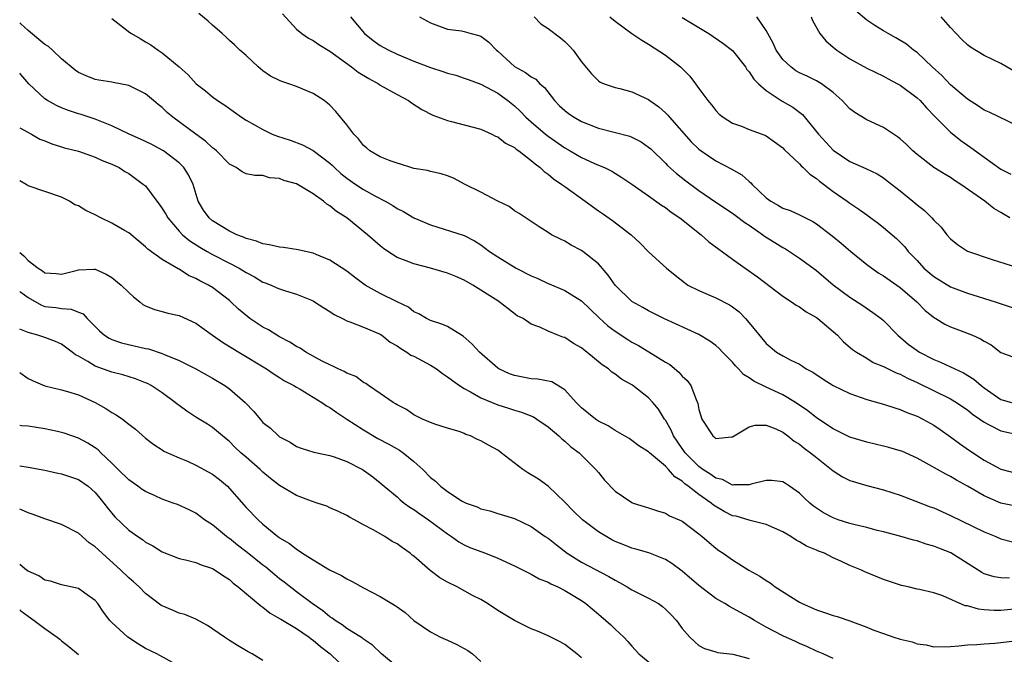
# Model space of a CAD drawing. Units: inches. Extents: x 2592000 to 2595000, y 1512000 to 1515000.
# Drawn here: x 2592000 to 2592117, y 1513451 to 1513527 of the extents above; entities that cross this region are included whole.
import ezdxf

# ---------------------------------------------------------------- set-up
doc = ezdxf.new("R2010")
doc.units = ezdxf.units.IN
doc.header["$MEASUREMENT"] = 0
doc.layers.add('LD25921512_2ft', color=62, linetype='Continuous')

msp = doc.modelspace()

# ---------------------------------------------------------------- linework, layer by layer
at = {"layer": 'LD25921512_2ft'}
for points, elevation in [([(2592119, 1513513.98), (2592115.6, 1513515.6), (2592115, 1513515.86), (2592114.33, 1513516.33), (2592113, 1513517.16), (2592111, 1513518.89), (2592109.97, 1513519.97), (2592108.82, 1513521), (2592107, 1513522.71), (2592106.6, 1513523), (2592105.74, 1513523.74), (2592104.49, 1513524.49), (2592103.54, 1513525), (2592103, 1513525.31), (2592101.95, 1513525.95), (2592101, 1513526.6), (2592099.7, 1513527.7)], 8476), ([(2592011, 1513526.8), (2592013.13, 1513525.13), (2592013.33, 1513525), (2592014.38, 1513524.38), (2592015, 1513523.99), (2592015.63, 1513523.63), (2592016.51, 1513523), (2592017, 1513522.69), (2592019, 1513521.01), (2592020.07, 1513520.07), (2592021.03, 1513519), (2592022.15, 1513518.15), (2592023, 1513517.44), (2592023.59, 1513517), (2592024.46, 1513516.46), (2592026.44, 1513515), (2592027, 1513514.65), (2592029, 1513513.54), (2592030.12, 1513513), (2592030.75, 1513512.75), (2592032.26, 1513512.26), (2592033.72, 1513511.72), (2592035, 1513511.05), (2592037, 1513509.53), (2592037.28, 1513509.28), (2592037.54, 1513509), (2592038.3, 1513508.3), (2592039, 1513507.73), (2592040.07, 1513507), (2592041, 1513506.39), (2592042.36, 1513505.64), (2592043.59, 1513505), (2592044.48, 1513504.48), (2592045, 1513504.12), (2592045.75, 1513503.75), (2592047, 1513503.03), (2592049, 1513502.17), (2592053, 1513500.91), (2592054.25, 1513500.25), (2592055, 1513499.8), (2592056.02, 1513499), (2592057, 1513498.35), (2592059.19, 1513497), (2592061, 1513496.1), (2592061.78, 1513495.78), (2592063, 1513495.19), (2592063.14, 1513495.14), (2592065, 1513494.33), (2592067, 1513493.11), (2592069.1, 1513491.1), (2592070.15, 1513490.15), (2592071, 1513489.5), (2592072.5, 1513488.5), (2592073, 1513488.19), (2592073.77, 1513487.77), (2592075.03, 1513487.03), (2592077, 1513485.8), (2592077.51, 1513485.51), (2592078.61, 1513484.61), (2592079, 1513484.14), (2592079.6, 1513483.6), (2592080.02, 1513483), (2592080.66, 1513481.34), (2592080.88, 1513480.88), (2592081, 1513480.15), (2592081.36, 1513479), (2592082.64, 1513477), (2592082.85, 1513476.85), (2592083, 1513476.7), (2592084.89, 1513476.89), (2592085, 1513476.88), (2592087, 1513478.07), (2592087.72, 1513478.28), (2592089, 1513478.28), (2592090.16, 1513477.84), (2592091, 1513477.45), (2592091.6, 1513477), (2592092.36, 1513476.36), (2592093, 1513476.02), (2592093.56, 1513475.56), (2592094.3, 1513475), (2592095, 1513474.41), (2592096.8, 1513473), (2592097, 1513472.82), (2592098.12, 1513472.12), (2592099, 1513471.67), (2592101, 1513471.08), (2592103, 1513470.58), (2592105, 1513469.93), (2592106.72, 1513469.28), (2592108.56, 1513468.56), (2592109, 1513468.41), (2592111, 1513467.53), (2592115, 1513465.58), (2592116.39, 1513465), (2592117, 1513464.72), (2592118.38, 1513464.38)], 8456), ([(2592119, 1513468.57), (2592117, 1513469), (2592115, 1513469.84), (2592113, 1513471.02), (2592111.72, 1513471.72), (2592111, 1513472.18), (2592110.44, 1513472.44), (2592108.43, 1513473.57), (2592107, 1513474.34), (2592105.17, 1513475.17), (2592105, 1513475.23), (2592103.63, 1513475.63), (2592103, 1513475.79), (2592101, 1513476.24), (2592099, 1513476.85), (2592097, 1513477.84), (2592095, 1513479.15), (2592094, 1513480), (2592092.52, 1513481), (2592091, 1513481.9), (2592089, 1513482.81), (2592087.53, 1513483.53), (2592087, 1513483.92), (2592086.31, 1513484.31), (2592085.71, 1513485), (2592085.36, 1513485.36), (2592085, 1513485.79), (2592083.8, 1513487), (2592083.42, 1513487.42), (2592083, 1513487.8), (2592082.31, 1513488.31), (2592081, 1513489.1), (2592076.81, 1513491), (2592075, 1513491.91), (2592074.32, 1513492.32), (2592073, 1513493.04), (2592071, 1513495), (2592070.18, 1513496.18), (2592069, 1513497.52), (2592067.15, 1513499), (2592067, 1513499.11), (2592065.74, 1513499.74), (2592065, 1513500.21), (2592064.47, 1513500.47), (2592063.42, 1513501), (2592063, 1513501.25), (2592061.94, 1513501.94), (2592059.54, 1513503.54), (2592059, 1513503.86), (2592058.37, 1513504.37), (2592057, 1513504.99), (2592055, 1513506.07), (2592053.11, 1513507), (2592051.73, 1513507.73), (2592051, 1513508.01), (2592050.25, 1513508.25), (2592049, 1513508.54), (2592048.64, 1513508.64), (2592047, 1513508.9), (2592046.65, 1513509), (2592045.4, 1513509.4), (2592045, 1513509.51), (2592044.18, 1513509.81), (2592043, 1513510.3), (2592041.75, 1513511), (2592041.36, 1513511.36), (2592041, 1513511.64), (2592040.42, 1513512.42), (2592039.83, 1513513), (2592039, 1513514.09), (2592037.71, 1513515.71), (2592037, 1513516.43), (2592036.7, 1513516.7), (2592036.29, 1513517), (2592035, 1513517.83), (2592033, 1513518.66), (2592032.08, 1513519), (2592031.26, 1513519.26), (2592031, 1513519.37), (2592029.92, 1513519.92), (2592029, 1513520.54), (2592028.44, 1513521), (2592027, 1513522.36), (2592026.26, 1513523), (2592025.63, 1513523.63), (2592025, 1513524.16), (2592024.58, 1513524.58), (2592024.14, 1513525), (2592023, 1513525.99), (2592022.48, 1513526.48), (2592021.37, 1513527.37)], 8458), ([(2592031.32, 1513527.32), (2592033, 1513525.53), (2592033.64, 1513525), (2592034.42, 1513524.42), (2592035, 1513524.14), (2592035.67, 1513523.67), (2592037, 1513522.87), (2592039.58, 1513521), (2592040.38, 1513520.38), (2592041.62, 1513519.62), (2592042.77, 1513519), (2592043, 1513518.85), (2592045, 1513517.73), (2592046.38, 1513517), (2592046.73, 1513516.73), (2592047.94, 1513515.94), (2592049.27, 1513515.27), (2592051, 1513514.63), (2592051.49, 1513514.51), (2592053, 1513514.09), (2592055, 1513513.57), (2592056.28, 1513513), (2592056.75, 1513512.75), (2592057, 1513512.67), (2592057.91, 1513511.91), (2592059, 1513511.38), (2592059.2, 1513511.2), (2592059.5, 1513511), (2592061, 1513509.86), (2592061.45, 1513509.45), (2592062.06, 1513509), (2592062.53, 1513508.53), (2592063, 1513508.23), (2592063.67, 1513507.67), (2592064.65, 1513507), (2592065, 1513506.74), (2592067.43, 1513505), (2592069, 1513503.84), (2592069.51, 1513503.51), (2592070.69, 1513502.69), (2592072.93, 1513501), (2592074, 1513500), (2592075, 1513498.95), (2592077.11, 1513497), (2592078.17, 1513496.17), (2592079.28, 1513495.28), (2592079.68, 1513495), (2592081, 1513494.33), (2592083, 1513493.48), (2592084.65, 1513492.65), (2592085, 1513492.4), (2592085.79, 1513491.79), (2592086.56, 1513491), (2592087, 1513490.49), (2592089, 1513488.01), (2592090.25, 1513487), (2592091, 1513486.54), (2592091.96, 1513486.04), (2592093, 1513485.55), (2592093.34, 1513485.34), (2592093.8, 1513485), (2592094.59, 1513484.59), (2592095.79, 1513483.79), (2592097.01, 1513483.01), (2592099, 1513482.06), (2592101, 1513481.35), (2592103, 1513480.78), (2592104.34, 1513480.34), (2592105, 1513480.17), (2592105.79, 1513479.79), (2592107, 1513479.35), (2592107.71, 1513479), (2592109, 1513478.28), (2592109.77, 1513477.77), (2592111, 1513476.91), (2592112.08, 1513476.08), (2592113.26, 1513475.26), (2592115, 1513474.13), (2592117, 1513473.04), (2592119, 1513472.53)], 8460), ([(2592039.46, 1513527), (2592041.1, 1513525), (2592042.16, 1513524.16), (2592043, 1513523.57), (2592043.36, 1513523.36), (2592044.01, 1513523), (2592045, 1513522.53), (2592047, 1513521.7), (2592049, 1513520.94), (2592050.47, 1513520.47), (2592051, 1513520.26), (2592052.01, 1513520.01), (2592053, 1513519.68), (2592053.49, 1513519.49), (2592055, 1513518.97), (2592057, 1513517.88), (2592058.19, 1513517), (2592059, 1513516.35), (2592059.7, 1513515.7), (2592060.37, 1513515), (2592061, 1513514.44), (2592062.69, 1513513), (2592063, 1513512.75), (2592065, 1513511.34), (2592065.63, 1513511), (2592067, 1513510.2), (2592068.46, 1513509.54), (2592069, 1513509.3), (2592069.22, 1513509.22), (2592069.72, 1513509), (2592070.59, 1513508.59), (2592071.82, 1513507.82), (2592073, 1513507.03), (2592075, 1513505.63), (2592076.53, 1513504.53), (2592077, 1513504.23), (2592077.7, 1513503.7), (2592078.71, 1513503), (2592081.25, 1513501), (2592082.16, 1513500.16), (2592085, 1513498.09), (2592086.51, 1513497), (2592087.98, 1513495.98), (2592091, 1513493.67), (2592092.02, 1513493), (2592092.59, 1513492.59), (2592093, 1513492.39), (2592093.8, 1513491.8), (2592095, 1513491.14), (2592095.18, 1513491), (2592097.5, 1513489), (2592098.23, 1513488.23), (2592099.31, 1513487.31), (2592099.78, 1513487), (2592101, 1513486.27), (2592101.77, 1513485.77), (2592103, 1513485.29), (2592104.52, 1513484.52), (2592105, 1513484.36), (2592105.88, 1513483.88), (2592107, 1513483.38), (2592111, 1513481.41), (2592111.69, 1513481), (2592112.47, 1513480.47), (2592113, 1513480.11), (2592113.61, 1513479.61), (2592114.51, 1513479), (2592115, 1513478.64), (2592115.7, 1513478.3), (2592117, 1513477.62), (2592119, 1513477.17)], 8462), ([(2592047.68, 1513527), (2592049, 1513526.25), (2592051, 1513525.51), (2592052.7, 1513525.3), (2592053, 1513525.25), (2592053.83, 1513525), (2592054.76, 1513524.76), (2592055, 1513524.66), (2592055.95, 1513523.95), (2592056.84, 1513523), (2592057, 1513522.88), (2592059, 1513521.05), (2592060.33, 1513520.33), (2592061, 1513519.81), (2592061.53, 1513519.53), (2592062.03, 1513519), (2592062.56, 1513518.56), (2592063.77, 1513517), (2592064.38, 1513516.38), (2592065, 1513515.81), (2592065.45, 1513515.45), (2592066.12, 1513515), (2592067, 1513514.49), (2592069, 1513513.72), (2592072.74, 1513512.74), (2592073, 1513512.62), (2592074.09, 1513512.09), (2592075, 1513511.44), (2592075.24, 1513511.24), (2592077, 1513509.52), (2592077.25, 1513509.25), (2592078.31, 1513508.31), (2592079.43, 1513507.43), (2592081, 1513506.27), (2592083, 1513504.87), (2592085, 1513503.57), (2592085.32, 1513503.32), (2592086.47, 1513502.47), (2592087, 1513502.12), (2592088.6, 1513501), (2592088.83, 1513500.83), (2592090.05, 1513500.05), (2592091, 1513499.48), (2592091.31, 1513499.31), (2592091.81, 1513499), (2592093, 1513498.21), (2592095, 1513496.71), (2592097.02, 1513495.02), (2592099, 1513493.54), (2592100.55, 1513492.55), (2592101.74, 1513491.74), (2592102.73, 1513491), (2592103, 1513490.77), (2592104.7, 1513489), (2592105.96, 1513487.96), (2592107, 1513487.19), (2592107.29, 1513487), (2592109, 1513486.11), (2592109.81, 1513485.81), (2592111.49, 1513485), (2592112.54, 1513484.54), (2592113.78, 1513483.78), (2592114.63, 1513483), (2592115, 1513482.72), (2592117, 1513481.34), (2592118.25, 1513481)], 8464), ([(2592061.33, 1513527), (2592062.16, 1513526.16), (2592063, 1513525.6), (2592064.47, 1513524.47), (2592065, 1513524.04), (2592065.52, 1513523.52), (2592066.01, 1513523), (2592067, 1513521.62), (2592068.18, 1513520.18), (2592069, 1513519.35), (2592069.2, 1513519.2), (2592069.69, 1513519), (2592070.66, 1513518.66), (2592071, 1513518.56), (2592071.57, 1513518.43), (2592073, 1513518.03), (2592075, 1513517.13), (2592075.15, 1513517), (2592076.22, 1513516.23), (2592077, 1513515.54), (2592077.27, 1513515.27), (2592077.47, 1513515), (2592080.08, 1513512.08), (2592081, 1513511.19), (2592081.25, 1513511), (2592083, 1513509.82), (2592084.85, 1513508.85), (2592086.12, 1513508.12), (2592087, 1513507.33), (2592087.19, 1513507.19), (2592087.34, 1513507), (2592089, 1513505.41), (2592089.56, 1513505), (2592090.48, 1513504.48), (2592091, 1513504.17), (2592091.87, 1513503.87), (2592093, 1513503.37), (2592093.72, 1513503), (2592094.58, 1513502.58), (2592095, 1513502.3), (2592096.88, 1513500.88), (2592097.97, 1513499.97), (2592099.09, 1513499), (2592101, 1513497.45), (2592101.6, 1513497), (2592102.43, 1513496.43), (2592103, 1513496.08), (2592105, 1513494.69), (2592106.98, 1513493), (2592107.97, 1513491.97), (2592109.09, 1513491.09), (2592109.26, 1513491), (2592110.33, 1513490.33), (2592111, 1513490.02), (2592112.58, 1513489.42), (2592113.6, 1513489), (2592114.57, 1513488.57), (2592115, 1513488.29), (2592115.86, 1513487.86), (2592117, 1513486.96), (2592118.44, 1513486.44)], 8466), ([(2592070.37, 1513527), (2592071, 1513526.48), (2592073, 1513525), (2592074.18, 1513524.18), (2592075, 1513523.72), (2592077, 1513522.4), (2592078.78, 1513521), (2592079.9, 1513519.9), (2592080.6, 1513519), (2592081, 1513518.44), (2592082.06, 1513517), (2592082.5, 1513516.5), (2592083, 1513515.8), (2592083.39, 1513515.39), (2592083.88, 1513515), (2592085, 1513514.29), (2592086.07, 1513513.93), (2592087, 1513513.56), (2592088.86, 1513512.86), (2592089, 1513512.79), (2592091, 1513511.36), (2592091.17, 1513511.17), (2592093, 1513509.44), (2592093.2, 1513509.2), (2592093.43, 1513509), (2592094.2, 1513508.2), (2592095, 1513507.71), (2592095.37, 1513507.37), (2592097, 1513506.15), (2592098.69, 1513505), (2592099, 1513504.76), (2592100.06, 1513504.06), (2592101, 1513503.36), (2592101.51, 1513503), (2592102.37, 1513502.37), (2592103, 1513501.87), (2592104.55, 1513500.55), (2592105, 1513500.12), (2592105.54, 1513499.54), (2592105.96, 1513499), (2592107, 1513497.92), (2592107.83, 1513497), (2592109, 1513496.01), (2592111, 1513494.77), (2592113, 1513494.01), (2592116.32, 1513493), (2592118.33, 1513492.33)], 8468), ([(2592079, 1513526.9), (2592082.17, 1513525), (2592083.86, 1513523.86), (2592085, 1513522.95), (2592086.55, 1513521), (2592086.72, 1513520.72), (2592087, 1513520.42), (2592087.55, 1513519.55), (2592088.09, 1513519), (2592089, 1513518.19), (2592090.92, 1513516.92), (2592092.19, 1513516.19), (2592093.35, 1513515.35), (2592095.27, 1513513), (2592097, 1513511.1), (2592099, 1513509.74), (2592100.89, 1513508.89), (2592102.24, 1513508.24), (2592103, 1513507.77), (2592103.44, 1513507.44), (2592105, 1513506.23), (2592106.51, 1513505), (2592107, 1513504.57), (2592107.89, 1513503.89), (2592108.77, 1513503), (2592109, 1513502.73), (2592109.88, 1513501.88), (2592110.56, 1513501), (2592111, 1513500.49), (2592111.82, 1513499.82), (2592113.03, 1513499.03), (2592115.95, 1513498.05), (2592119, 1513497.07)], 8470), ([(2592118.05, 1513503), (2592117.39, 1513503.39), (2592117, 1513503.65), (2592116.14, 1513504.14), (2592115.1, 1513505), (2592112.23, 1513507), (2592111.47, 1513507.47), (2592111, 1513507.81), (2592110.24, 1513508.24), (2592109.02, 1513509.02), (2592107, 1513510.56), (2592106.51, 1513511), (2592105.75, 1513511.75), (2592105, 1513512.44), (2592104.69, 1513512.69), (2592104.19, 1513513), (2592103, 1513513.79), (2592101, 1513514.71), (2592099.57, 1513515.57), (2592099, 1513516.02), (2592098.52, 1513516.52), (2592098.07, 1513517), (2592097, 1513517.95), (2592095.63, 1513519), (2592095, 1513519.36), (2592093.9, 1513519.9), (2592093, 1513520.31), (2592092.56, 1513520.56), (2592091.94, 1513521), (2592091, 1513521.91), (2592090.22, 1513523), (2592089.86, 1513523.86), (2592089.2, 1513525), (2592089, 1513525.37), (2592087.88, 1513527)], 8472), ([(2592094.36, 1513527), (2592094.53, 1513526.53), (2592095.43, 1513525), (2592096.12, 1513524.12), (2592097, 1513523.38), (2592097.19, 1513523.19), (2592097.44, 1513523), (2592099, 1513521.98), (2592101, 1513520.86), (2592103, 1513519.89), (2592103.57, 1513519.57), (2592104.69, 1513519), (2592105, 1513518.83), (2592107, 1513517.34), (2592107.36, 1513517), (2592108.12, 1513516.12), (2592109.11, 1513515.11), (2592111, 1513513.23), (2592112.23, 1513512.23), (2592113, 1513511.67), (2592113.4, 1513511.4), (2592115, 1513510.25), (2592117, 1513508.83), (2592118.2, 1513508.2)], 8474), ([(2592119, 1513520.27), (2592117, 1513521.4), (2592115, 1513522.36), (2592113.37, 1513523.37), (2592113, 1513523.64), (2592112.31, 1513524.31), (2592111, 1513525.7), (2592109.88, 1513527)], 8478), ([(2592118.02, 1513460.02), (2592117, 1513460.07), (2592116.2, 1513460.2), (2592115, 1513460.57), (2592114.71, 1513460.71), (2592111.05, 1513463.05), (2592109.61, 1513463.61), (2592109, 1513463.87), (2592108.1, 1513464.1), (2592107, 1513464.48), (2592106.58, 1513464.58), (2592104.95, 1513465.05), (2592103, 1513465.57), (2592102.26, 1513465.74), (2592101, 1513466.07), (2592099.61, 1513466.39), (2592099, 1513466.56), (2592097.61, 1513467), (2592097, 1513467.22), (2592095.84, 1513467.84), (2592095, 1513468.39), (2592094.64, 1513468.64), (2592094.2, 1513469), (2592093.58, 1513469.58), (2592093, 1513470.17), (2592091.8, 1513471), (2592091.32, 1513471.32), (2592091, 1513471.51), (2592089.67, 1513471.67), (2592089, 1513471.69), (2592087.24, 1513471.24), (2592087, 1513471.16), (2592085.16, 1513471.16), (2592085, 1513471.13), (2592083.79, 1513471.79), (2592083, 1513471.98), (2592082.42, 1513472.42), (2592081.47, 1513473), (2592081, 1513473.34), (2592079.35, 1513475), (2592079.21, 1513475.21), (2592079, 1513475.49), (2592077.96, 1513477), (2592077.69, 1513477.69), (2592077, 1513478.87), (2592076.9, 1513479), (2592076.19, 1513480.19), (2592075.5, 1513481), (2592075, 1513481.56), (2592073.13, 1513483), (2592073, 1513483.09), (2592071.76, 1513483.76), (2592071, 1513484.35), (2592070.61, 1513484.61), (2592070.2, 1513485), (2592069.47, 1513485.47), (2592067.64, 1513487), (2592067.27, 1513487.27), (2592067, 1513487.5), (2592066.02, 1513488.02), (2592065, 1513488.72), (2592064.77, 1513488.77), (2592064.15, 1513489), (2592063, 1513489.48), (2592062.03, 1513489.97), (2592061, 1513490.31), (2592060.04, 1513491), (2592059.34, 1513491.34), (2592058.2, 1513492.2), (2592057.18, 1513493), (2592057, 1513493.1), (2592054.05, 1513495), (2592053, 1513495.56), (2592052, 1513496), (2592051, 1513496.4), (2592048.98, 1513497.02), (2592047, 1513497.51), (2592046.1, 1513497.9), (2592045, 1513498.28), (2592043.9, 1513499), (2592043.37, 1513499.37), (2592043, 1513499.66), (2592041.49, 1513501), (2592039.02, 1513503), (2592037.76, 1513503.76), (2592037, 1513504.46), (2592036.63, 1513504.63), (2592036.21, 1513505), (2592035, 1513505.86), (2592033, 1513507.05), (2592031.48, 1513507.48), (2592031, 1513507.7), (2592029.8, 1513507.8), (2592029, 1513508.04), (2592028.04, 1513508.04), (2592027, 1513508.26), (2592026.51, 1513508.51), (2592025.83, 1513509), (2592025, 1513509.41), (2592023.45, 1513511), (2592023.21, 1513511.21), (2592023, 1513511.35), (2592022.16, 1513512.16), (2592021, 1513512.97), (2592018.25, 1513515), (2592017.58, 1513515.58), (2592017, 1513516.15), (2592016.51, 1513516.51), (2592015.97, 1513517), (2592015, 1513517.8), (2592013, 1513518.81), (2592011.14, 1513519.14), (2592011, 1513519.18), (2592009.42, 1513519.42), (2592009, 1513519.51), (2592007.94, 1513519.94), (2592007, 1513520.35), (2592006.63, 1513520.63), (2592005, 1513521.96), (2592003.93, 1513523), (2592003.43, 1513523.43), (2592003, 1513523.68), (2592002.29, 1513524.29), (2592001, 1513525.36), (2592000.14, 1513526.14), (2592000, 1513526.28)], 8454), ([(2592119, 1513456.37), (2592117, 1513456.19), (2592116.2, 1513456.2), (2592115, 1513456.28), (2592114.34, 1513456.34), (2592113, 1513456.72), (2592112.74, 1513456.74), (2592110.08, 1513457.92), (2592109, 1513458.28), (2592107.31, 1513458.69), (2592107, 1513458.74), (2592105.93, 1513459), (2592105.16, 1513459.16), (2592103, 1513459.87), (2592100.79, 1513460.79), (2592100.37, 1513461), (2592099, 1513461.56), (2592097.93, 1513462.07), (2592097, 1513462.47), (2592095.96, 1513463), (2592095.26, 1513463.26), (2592095, 1513463.38), (2592093.84, 1513463.84), (2592093, 1513464.37), (2592092.58, 1513464.58), (2592091.95, 1513465), (2592091, 1513465.55), (2592089, 1513466.45), (2592087.09, 1513466.91), (2592085.42, 1513467.42), (2592085, 1513467.49), (2592084, 1513468), (2592082.75, 1513468.75), (2592082.47, 1513469), (2592081, 1513470.02), (2592079.73, 1513471), (2592079.3, 1513471.3), (2592079, 1513471.6), (2592078.12, 1513472.12), (2592077.38, 1513473), (2592077, 1513473.41), (2592075.11, 1513475), (2592075, 1513475.11), (2592073.82, 1513475.82), (2592073, 1513476.46), (2592072.68, 1513476.68), (2592071, 1513477.66), (2592070.19, 1513478.19), (2592069, 1513478.76), (2592068.66, 1513479), (2592067, 1513480.37), (2592066.36, 1513481), (2592065, 1513482.48), (2592063.44, 1513483.44), (2592061.79, 1513483.79), (2592061, 1513483.82), (2592060.01, 1513484.01), (2592059, 1513484.19), (2592058.4, 1513484.4), (2592057.14, 1513485), (2592057, 1513485.09), (2592054.81, 1513487), (2592053.94, 1513487.94), (2592052.9, 1513488.9), (2592052.7, 1513489), (2592051, 1513490.04), (2592050.33, 1513490.33), (2592049, 1513490.76), (2592048.52, 1513491), (2592047.58, 1513491.58), (2592047, 1513491.81), (2592046.37, 1513492.37), (2592045, 1513492.98), (2592043, 1513493.98), (2592041.19, 1513495), (2592039.92, 1513495.92), (2592039, 1513496.64), (2592037, 1513497.98), (2592035.35, 1513498.65), (2592035, 1513498.81), (2592034.09, 1513499), (2592033.21, 1513499.21), (2592031.46, 1513499.46), (2592031, 1513499.5), (2592029.79, 1513499.79), (2592029, 1513499.89), (2592028.23, 1513500.23), (2592027, 1513500.53), (2592026.7, 1513500.7), (2592025.9, 1513501), (2592025, 1513501.43), (2592023, 1513502.66), (2592022.59, 1513503), (2592021.92, 1513503.92), (2592021.3, 1513505), (2592020.67, 1513507), (2592020.12, 1513508.12), (2592019.57, 1513509), (2592019, 1513509.56), (2592017.13, 1513511), (2592017, 1513511.08), (2592015.75, 1513511.75), (2592015, 1513512.13), (2592014.41, 1513512.41), (2592013.04, 1513513), (2592011, 1513513.99), (2592009.39, 1513514.61), (2592009, 1513514.78), (2592007.34, 1513515.34), (2592007, 1513515.43), (2592005.81, 1513515.81), (2592005, 1513516.13), (2592004.39, 1513516.39), (2592003.3, 1513517), (2592003, 1513517.22), (2592001.08, 1513519), (2592000.12, 1513520.12), (2592000, 1513520.27)], 8452), ([(2592000, 1513513.73), (2592001.41, 1513513), (2592002.41, 1513512.41), (2592003, 1513512.18), (2592003.82, 1513511.82), (2592005, 1513511.48), (2592005.36, 1513511.36), (2592007, 1513510.95), (2592009, 1513510.26), (2592009.85, 1513509.85), (2592011, 1513509.4), (2592011.85, 1513509), (2592012.54, 1513508.54), (2592013, 1513508.29), (2592014.78, 1513507), (2592015, 1513506.81), (2592016.35, 1513505), (2592016.64, 1513504.64), (2592017, 1513504.14), (2592017.43, 1513503.43), (2592017.66, 1513503), (2592019, 1513501.42), (2592019.41, 1513501), (2592020.27, 1513500.27), (2592021.5, 1513499.5), (2592022.36, 1513499), (2592023, 1513498.64), (2592025, 1513497.62), (2592026.19, 1513497), (2592027, 1513496.49), (2592027.98, 1513495.98), (2592029, 1513495.35), (2592029.27, 1513495.27), (2592029.97, 1513495), (2592030.68, 1513494.68), (2592031, 1513494.53), (2592031.7, 1513494.3), (2592033, 1513493.91), (2592035, 1513493.1), (2592035.17, 1513493), (2592036.27, 1513492.27), (2592037, 1513491.84), (2592037.5, 1513491.5), (2592038.51, 1513491), (2592039, 1513490.74), (2592039.38, 1513490.62), (2592041, 1513489.98), (2592043, 1513489.12), (2592043.17, 1513489), (2592044.19, 1513488.19), (2592045, 1513487.75), (2592045.43, 1513487.43), (2592046.18, 1513487), (2592046.65, 1513486.65), (2592047, 1513486.5), (2592049, 1513485.44), (2592049.7, 1513485), (2592050.43, 1513484.43), (2592051, 1513484.06), (2592051.6, 1513483.6), (2592052.45, 1513483), (2592053, 1513482.64), (2592053.74, 1513482.26), (2592055, 1513481.55), (2592057, 1513480.72), (2592058.3, 1513480.3), (2592059, 1513480.06), (2592059.83, 1513479.83), (2592061.26, 1513479.26), (2592061.68, 1513479), (2592063, 1513478.09), (2592064.29, 1513477), (2592064.64, 1513476.64), (2592065, 1513476.39), (2592065.72, 1513475.72), (2592066.7, 1513475), (2592068.72, 1513473), (2592069, 1513472.62), (2592069.72, 1513471.72), (2592071, 1513470.42), (2592073, 1513469.07), (2592073.17, 1513469), (2592075, 1513468.42), (2592076.07, 1513468.07), (2592077, 1513467.79), (2592077.49, 1513467.49), (2592078.63, 1513467), (2592079, 1513466.82), (2592081, 1513465.31), (2592081.39, 1513465), (2592083, 1513463.61), (2592083.35, 1513463.35), (2592083.89, 1513463), (2592085, 1513462.21), (2592085.76, 1513461.76), (2592086.94, 1513461), (2592088.26, 1513460.26), (2592089, 1513459.75), (2592089.47, 1513459.47), (2592090.08, 1513459), (2592093, 1513457.17), (2592093.31, 1513457), (2592095, 1513456.25), (2592095.96, 1513455.96), (2592097, 1513455.6), (2592097.48, 1513455.48), (2592099, 1513454.96), (2592101, 1513454.19), (2592101.85, 1513453.85), (2592103, 1513453.43), (2592104.25, 1513453), (2592105, 1513452.78), (2592106.43, 1513452.43), (2592107, 1513452.22), (2592108.08, 1513452.08), (2592109, 1513451.85), (2592111, 1513451.9), (2592111.97, 1513451.97), (2592113, 1513452.1), (2592114.13, 1513452.13), (2592115, 1513452.21), (2592116.28, 1513452.28), (2592117, 1513452.35), (2592119, 1513452.59)], 8450), ([(2592097, 1513450.44), (2592095.8, 1513451), (2592095, 1513451.33), (2592093.88, 1513451.88), (2592093, 1513452.25), (2592092.5, 1513452.5), (2592091, 1513453.16), (2592089, 1513454.19), (2592087.61, 1513455), (2592087, 1513455.37), (2592085, 1513456.48), (2592084.65, 1513456.65), (2592084.09, 1513457), (2592083, 1513457.62), (2592081, 1513459.15), (2592079, 1513460.89), (2592077.78, 1513461.78), (2592077, 1513462.27), (2592075.04, 1513463.04), (2592073.49, 1513463.49), (2592073, 1513463.62), (2592072.02, 1513464.02), (2592071, 1513464.41), (2592070.61, 1513464.61), (2592069, 1513465.56), (2592067.11, 1513467), (2592066.02, 1513468.02), (2592065, 1513469.09), (2592063, 1513471), (2592061.85, 1513471.85), (2592060.6, 1513472.6), (2592059.99, 1513473), (2592057.43, 1513475), (2592057.18, 1513475.18), (2592057, 1513475.3), (2592055.89, 1513475.89), (2592055, 1513476.43), (2592054.58, 1513476.58), (2592053.75, 1513477), (2592053.19, 1513477.19), (2592053, 1513477.29), (2592052.53, 1513477.47), (2592051, 1513477.92), (2592049.63, 1513478.37), (2592049, 1513478.6), (2592048.05, 1513479), (2592047, 1513479.52), (2592046.14, 1513480.14), (2592045, 1513480.7), (2592044.83, 1513480.83), (2592044.52, 1513481), (2592043, 1513482.07), (2592041.61, 1513483), (2592041.26, 1513483.26), (2592041, 1513483.38), (2592040.07, 1513484.07), (2592039, 1513484.49), (2592038.7, 1513484.7), (2592037.99, 1513485), (2592037.34, 1513485.34), (2592037, 1513485.47), (2592036.07, 1513485.93), (2592034.11, 1513487), (2592033.45, 1513487.45), (2592033, 1513487.67), (2592032.2, 1513488.2), (2592031, 1513488.8), (2592030.65, 1513489), (2592029.66, 1513489.66), (2592029, 1513489.99), (2592027.45, 1513491), (2592027.19, 1513491.19), (2592026.11, 1513492.11), (2592025.18, 1513493), (2592025, 1513493.16), (2592023, 1513494.7), (2592022.51, 1513495), (2592021.49, 1513495.49), (2592021, 1513495.78), (2592020.14, 1513496.14), (2592019, 1513496.87), (2592018.91, 1513496.91), (2592017, 1513498.04), (2592015.27, 1513499.27), (2592015, 1513499.56), (2592013, 1513501.24), (2592012.49, 1513501.51), (2592011, 1513502.38), (2592009.66, 1513503), (2592009, 1513503.35), (2592007.87, 1513503.87), (2592007, 1513504.44), (2592006.58, 1513504.58), (2592005.94, 1513505), (2592005, 1513505.48), (2592001, 1513506.84), (2592000.76, 1513507), (2592000, 1513507.43)], 8448), ([(2592000, 1513498.89), (2592000.49, 1513498.49), (2592001, 1513497.94), (2592002.2, 1513497), (2592002.7, 1513496.7), (2592003, 1513496.46), (2592004.36, 1513496.36), (2592005, 1513496.29), (2592006.74, 1513496.73), (2592007, 1513496.79), (2592008.89, 1513496.89), (2592009, 1513496.88), (2592010.31, 1513496.31), (2592011, 1513495.9), (2592012.11, 1513495), (2592013, 1513494.11), (2592013.58, 1513493.58), (2592014.31, 1513493), (2592014.69, 1513492.69), (2592015, 1513492.51), (2592016.06, 1513492.06), (2592017, 1513491.83), (2592017.65, 1513491.65), (2592019, 1513491.38), (2592021, 1513490.45), (2592022.98, 1513489), (2592024.17, 1513488.17), (2592025, 1513487.68), (2592025.42, 1513487.42), (2592026.15, 1513487), (2592029.43, 1513485), (2592030.35, 1513484.35), (2592031, 1513483.96), (2592031.57, 1513483.57), (2592032.67, 1513483), (2592033, 1513482.8), (2592033.44, 1513482.56), (2592035, 1513481.64), (2592036.04, 1513481), (2592036.59, 1513480.59), (2592037, 1513480.38), (2592037.8, 1513479.8), (2592039, 1513479), (2592041, 1513477.71), (2592042.71, 1513476.71), (2592044.01, 1513476.01), (2592045.29, 1513475.29), (2592045.71, 1513475), (2592047, 1513473.96), (2592048.07, 1513473), (2592049, 1513472.04), (2592049.59, 1513471.59), (2592050.17, 1513471), (2592050.66, 1513470.66), (2592051, 1513470.37), (2592052.77, 1513469.23), (2592053, 1513469.1), (2592053.22, 1513469), (2592054.55, 1513468.55), (2592055, 1513468.31), (2592056.08, 1513468.08), (2592057, 1513467.77), (2592059, 1513467.14), (2592061, 1513466.18), (2592062.67, 1513465), (2592063, 1513464.79), (2592064, 1513464), (2592065.3, 1513463), (2592067, 1513461.95), (2592070.24, 1513460.24), (2592071, 1513459.78), (2592071.53, 1513459.53), (2592072.44, 1513459), (2592073, 1513458.65), (2592073.71, 1513458.29), (2592075, 1513457.66), (2592076.18, 1513457), (2592076.66, 1513456.66), (2592077, 1513456.35), (2592077.67, 1513455.67), (2592078.3, 1513455), (2592078.61, 1513454.61), (2592079, 1513454.05), (2592079.91, 1513453), (2592080.47, 1513452.47), (2592081, 1513452.02), (2592081.66, 1513451.66), (2592083, 1513451.27), (2592083.19, 1513451.19), (2592085.02, 1513450.98), (2592087, 1513450.45)], 8446), ([(2592000, 1513494.24), (2592000.13, 1513494.13), (2592001, 1513493.5), (2592002.59, 1513492.59), (2592003, 1513492.45), (2592004.31, 1513492.31), (2592005, 1513492.18), (2592006.13, 1513492.13), (2592007, 1513491.76), (2592007.55, 1513491.55), (2592008.03, 1513491), (2592009.53, 1513489.53), (2592010.12, 1513489), (2592010.65, 1513488.65), (2592011, 1513488.49), (2592012.12, 1513488.12), (2592015, 1513487.44), (2592015.37, 1513487.37), (2592017, 1513486.82), (2592017.33, 1513486.67), (2592019, 1513486), (2592021, 1513485), (2592023, 1513483.9), (2592024.45, 1513483), (2592025, 1513482.63), (2592026.88, 1513481), (2592027.93, 1513479.93), (2592028.67, 1513479), (2592029, 1513478.62), (2592029.91, 1513477.91), (2592030.85, 1513477), (2592031, 1513476.88), (2592032.27, 1513476.27), (2592033, 1513475.76), (2592033.56, 1513475.56), (2592035.06, 1513475.06), (2592037, 1513474.66), (2592037.49, 1513474.51), (2592039, 1513473.94), (2592040.86, 1513473), (2592041, 1513472.92), (2592042.12, 1513472.12), (2592043, 1513471.42), (2592043.48, 1513471), (2592045, 1513469.72), (2592045.38, 1513469.38), (2592045.85, 1513469), (2592046.51, 1513468.51), (2592047, 1513468.21), (2592047.7, 1513467.7), (2592048.74, 1513467), (2592051, 1513465.31), (2592051.49, 1513465), (2592052.36, 1513464.36), (2592053, 1513464.02), (2592053.68, 1513463.68), (2592055.54, 1513463), (2592057, 1513462.41), (2592059, 1513461.5), (2592060.05, 1513461), (2592060.66, 1513460.66), (2592061, 1513460.52), (2592061.95, 1513459.95), (2592063, 1513459.56), (2592063.35, 1513459.35), (2592064.15, 1513459), (2592065, 1513458.58), (2592067, 1513457.37), (2592067.52, 1513457), (2592069, 1513455.74), (2592069.91, 1513455), (2592070.49, 1513454.49), (2592071, 1513453.97), (2592072.04, 1513453), (2592072.5, 1513452.5), (2592073, 1513451.91), (2592073.84, 1513451), (2592076.28, 1513449)], 8444), ([(2592067, 1513450.53), (2592066.44, 1513451), (2592065, 1513452.12), (2592064.43, 1513452.43), (2592063, 1513453.16), (2592061.73, 1513453.73), (2592061, 1513454.01), (2592059, 1513454.99), (2592057, 1513456.2), (2592055.79, 1513457), (2592055, 1513457.48), (2592054.01, 1513457.99), (2592052.15, 1513459), (2592051, 1513459.57), (2592050.09, 1513460.09), (2592048.94, 1513460.94), (2592047, 1513462.65), (2592046.79, 1513462.79), (2592046.55, 1513463), (2592045.64, 1513463.64), (2592045, 1513464.14), (2592044.43, 1513464.43), (2592043.55, 1513465), (2592042.22, 1513465.78), (2592041, 1513466.4), (2592039.92, 1513467), (2592039.31, 1513467.31), (2592039, 1513467.52), (2592038, 1513468), (2592037, 1513468.41), (2592036.61, 1513468.61), (2592035.47, 1513469), (2592034.78, 1513469.22), (2592033, 1513469.91), (2592031, 1513471.07), (2592029.92, 1513471.92), (2592029, 1513472.69), (2592028.67, 1513473), (2592027, 1513474.47), (2592026.37, 1513475), (2592025.67, 1513475.67), (2592025, 1513476.33), (2592024.64, 1513476.64), (2592024.17, 1513477), (2592023, 1513478.01), (2592022.41, 1513478.41), (2592021, 1513479.24), (2592019.95, 1513479.95), (2592019, 1513480.62), (2592018.78, 1513480.78), (2592018.54, 1513481), (2592017, 1513482.13), (2592015.69, 1513483), (2592015.24, 1513483.24), (2592015, 1513483.35), (2592013.82, 1513483.82), (2592012.3, 1513484.3), (2592011, 1513484.62), (2592009, 1513485.33), (2592008.12, 1513485.88), (2592007, 1513486.5), (2592006.66, 1513486.66), (2592006.25, 1513487), (2592005, 1513487.94), (2592004.26, 1513488.26), (2592003, 1513488.73), (2592002.18, 1513489), (2592001, 1513489.34), (2592000, 1513489.74)], 8442), ([(2592000, 1513484.58), (2592001, 1513483.86), (2592001.59, 1513483.59), (2592003, 1513482.98), (2592005, 1513482.5), (2592005.69, 1513482.31), (2592007, 1513481.89), (2592009.01, 1513481), (2592010.29, 1513480.29), (2592011, 1513479.79), (2592011.52, 1513479.52), (2592012.24, 1513479), (2592013, 1513478.4), (2592013.8, 1513477.8), (2592015, 1513476.74), (2592015.98, 1513475.98), (2592017, 1513475.35), (2592017.2, 1513475.2), (2592019, 1513474.39), (2592020.02, 1513473.98), (2592021, 1513473.53), (2592023, 1513472.43), (2592023.81, 1513471.81), (2592024.76, 1513471), (2592025, 1513470.75), (2592027, 1513468.45), (2592028.42, 1513467), (2592029, 1513466.48), (2592030.79, 1513465), (2592030.92, 1513464.92), (2592031, 1513464.84), (2592032.17, 1513464.17), (2592033, 1513463.48), (2592033.31, 1513463.31), (2592033.72, 1513463), (2592035, 1513462.21), (2592036.95, 1513461.05), (2592038.37, 1513460.37), (2592039, 1513459.96), (2592039.66, 1513459.66), (2592041, 1513458.88), (2592043, 1513457.84), (2592044.39, 1513457), (2592044.78, 1513456.78), (2592045, 1513456.6), (2592045.95, 1513455.95), (2592047, 1513455), (2592049, 1513453.62), (2592050.16, 1513453), (2592051, 1513452.66), (2592052.14, 1513452.14), (2592053.43, 1513451.43), (2592053.98, 1513451), (2592055, 1513450.12)], 8440), ([(2592045, 1513449.45), (2592043.15, 1513451), (2592042.05, 1513452.05), (2592041, 1513452.75), (2592040.87, 1513452.87), (2592039, 1513454.03), (2592038.47, 1513454.47), (2592037.61, 1513455), (2592037.27, 1513455.27), (2592037, 1513455.42), (2592036.15, 1513456.15), (2592034.86, 1513457), (2592033, 1513458.41), (2592031.55, 1513459.55), (2592031, 1513459.96), (2592030.42, 1513460.42), (2592029.34, 1513461.34), (2592029, 1513461.58), (2592027.11, 1513463.11), (2592025.97, 1513463.97), (2592025, 1513464.76), (2592024.85, 1513464.85), (2592024.65, 1513465), (2592023, 1513466.38), (2592022.03, 1513467), (2592021, 1513467.78), (2592020.19, 1513468.19), (2592018.81, 1513468.81), (2592018.32, 1513469), (2592017, 1513469.47), (2592016.15, 1513469.85), (2592015, 1513470.37), (2592014.62, 1513470.62), (2592014.09, 1513471), (2592013, 1513471.76), (2592011.75, 1513473), (2592011, 1513473.77), (2592009.69, 1513475), (2592009.35, 1513475.35), (2592009, 1513475.6), (2592008.14, 1513476.14), (2592007, 1513476.74), (2592005.32, 1513477.32), (2592005, 1513477.41), (2592004.49, 1513477.51), (2592003, 1513477.86), (2592001, 1513478.17), (2592000.22, 1513478.21), (2592000, 1513478.26)], 8438), ([(2592000, 1513473.43), (2592001, 1513473.28), (2592003, 1513472.92), (2592004.56, 1513472.56), (2592005, 1513472.48), (2592007, 1513471.8), (2592008.16, 1513471), (2592009, 1513470.27), (2592009.56, 1513469.56), (2592010.04, 1513469), (2592010.45, 1513468.45), (2592011.35, 1513467.35), (2592013, 1513465.76), (2592014.07, 1513465), (2592014.64, 1513464.64), (2592015, 1513464.35), (2592015.89, 1513463.89), (2592017, 1513463.19), (2592019, 1513462.4), (2592019.77, 1513462.23), (2592021, 1513461.9), (2592021.62, 1513461.62), (2592023, 1513461.18), (2592023.3, 1513461), (2592024.3, 1513460.3), (2592025, 1513459.87), (2592025.45, 1513459.45), (2592026.07, 1513459), (2592028.74, 1513456.74), (2592029, 1513456.58), (2592029.87, 1513455.87), (2592031, 1513455.24), (2592031.14, 1513455.14), (2592033, 1513454.02), (2592034.51, 1513453), (2592034.78, 1513452.78), (2592035, 1513452.65), (2592035.88, 1513451.88), (2592037.01, 1513451), (2592039.13, 1513449)], 8436), ([(2592029, 1513450.23), (2592027.71, 1513451), (2592027.24, 1513451.24), (2592025.99, 1513451.99), (2592025, 1513452.62), (2592024.43, 1513453), (2592022.41, 1513454.41), (2592021, 1513455.15), (2592019.69, 1513455.69), (2592019, 1513455.88), (2592018.22, 1513456.22), (2592017, 1513456.72), (2592016.83, 1513456.83), (2592015, 1513458.2), (2592014.23, 1513459), (2592013.59, 1513459.59), (2592013, 1513460.09), (2592012.08, 1513461), (2592009.82, 1513463), (2592009, 1513463.78), (2592008.27, 1513464.27), (2592007, 1513465.4), (2592005, 1513466.43), (2592003, 1513467.1), (2592001.62, 1513467.62), (2592001, 1513467.81), (2592000.2, 1513468.2), (2592000, 1513468.27)], 8434), ([(2592019, 1513449.54), (2592016.35, 1513451), (2592015, 1513451.67), (2592014.16, 1513452.16), (2592012.9, 1513453), (2592011, 1513454.74), (2592010.75, 1513455), (2592010, 1513456), (2592009.3, 1513457), (2592009, 1513457.36), (2592007.75, 1513458.25), (2592007, 1513458.81), (2592005, 1513459.25), (2592003.67, 1513459.67), (2592003, 1513459.81), (2592002.3, 1513460.3), (2592001, 1513460.88), (2592000.82, 1513461), (2592000, 1513461.65)], 8432), ([(2592000, 1513456.27), (2592000.15, 1513456.15), (2592001, 1513455.49), (2592001.73, 1513455), (2592003, 1513454.04), (2592004.48, 1513453), (2592004.78, 1513452.78), (2592005, 1513452.57), (2592005.87, 1513451.87), (2592007, 1513450.93)], 8430)]:
    msp.add_lwpolyline(points, dxfattribs=dict(at, elevation=elevation))

doc.saveas('drawing.dxf')
